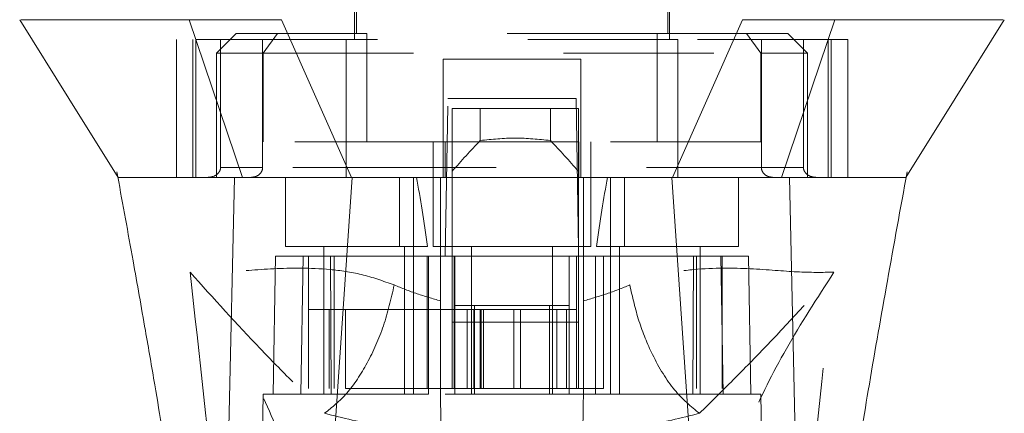
# Model space of a CAD drawing. Units: inches. Extents: x 0 to 23.4, y 0 to 16.5.
# Drawn here: x 6 to 6.6, y 12.3 to 12.6 of the extents above; entities that cross this region are included whole.
import ezdxf

# ---------------------------------------------------------------- set-up
doc = ezdxf.new("R2010")
doc.units = ezdxf.units.IN
doc.header["$MEASUREMENT"] = 0
doc.linetypes.add('HIDDEN', pattern=[0.075, 0.05, -0.025])

msp = doc.modelspace()

# ---------------------------------------------------------------- linework, layer by layer
at = {"color": 7, "linetype": 'HIDDEN', "lineweight": 0}
for p, q in [((6.19324, 12.82727), (6.19324, 12.57793)), ((6.40321, 12.57793), (6.40321, 12.82727)), ((6.19455, 12.80365), (6.19455, 12.58187)), ((6.4019, 12.58187), (6.4019, 12.80365)), ((6.18779, 12.57793), (6.07467, 12.57793)), ((6.07467, 12.57793), (6.07467, 12.48607)), ((6.08563, 12.57793), (6.08563, 12.48607)), ((6.08768, 12.48607), (6.08768, 12.57793)), ((6.1145, 12.58187), (6.10137, 12.56874)), ((6.10411, 12.57793), (6.10411, 12.49263)), ((6.14205, 12.58187), (6.1145, 12.58187)), ((6.13211, 12.49263), (6.13211, 12.57793)), ((6.14205, 12.58187), (6.13254, 12.56874)), ((6.2015, 12.58187), (6.14205, 12.58187)), ((6.18779, 12.48607), (6.18779, 12.57793)), ((6.40866, 12.57793), (6.18779, 12.57793)), ((6.2015, 12.50969), (6.2015, 12.58187)), ((6.39494, 12.58187), (6.2015, 12.58187)), ((6.39494, 12.50969), (6.39494, 12.58187)), ((6.39494, 12.58187), (6.45439, 12.58187)), ((6.40866, 12.57793), (6.40866, 12.48607)), ((6.52178, 12.57793), (6.40866, 12.57793)), ((6.48195, 12.58187), (6.45439, 12.58187)), ((6.45439, 12.58187), (6.46391, 12.56874)), ((6.46434, 12.49263), (6.46434, 12.57793)), ((6.49507, 12.56874), (6.48195, 12.58187)), ((6.49234, 12.57793), (6.49234, 12.49263)), ((6.50877, 12.57793), (6.50877, 12.48607)), ((6.51082, 12.48607), (6.51082, 12.57793)), ((6.52178, 12.57793), (6.52178, 12.48607)), ((6.13254, 12.56874), (6.10137, 12.56874)), ((6.10137, 12.56874), (6.10137, 12.48607)), ((6.13254, 12.56874), (6.46391, 12.56874)), ((6.13254, 12.50969), (6.13254, 12.56874)), ((6.34416, 12.56481), (6.25229, 12.56481)), ((6.25229, 12.56481), (6.25229, 12.49263)), ((6.34416, 12.56481), (6.34416, 12.49263)), ((6.46391, 12.56874), (6.46391, 12.50969)), ((6.49507, 12.56874), (6.46391, 12.56874)), ((6.49507, 12.48607), (6.49507, 12.56874)), ((6.25374, 12.43357), (6.25557, 12.53856)), ((6.25557, 12.53856), (6.34087, 12.53856)), ((6.34087, 12.53856), (6.34271, 12.43357)), ((6.25843, 12.532), (6.25843, 12.43357)), ((6.34242, 12.532), (6.25843, 12.532)), ((6.2771, 12.51062), (6.2771, 12.532)), ((6.32376, 12.532), (6.32376, 12.51062)), ((6.34242, 12.532), (6.34242, 12.43357)), ((6.25363, 12.50969), (6.13254, 12.50969)), ((6.24573, 12.50969), (6.24573, 12.44013)), ((6.25363, 12.48607), (6.25363, 12.50969)), ((6.25363, 12.50969), (6.34282, 12.50969)), ((6.34282, 12.50969), (6.34282, 12.48607)), ((6.46391, 12.50969), (6.34282, 12.50969)), ((6.35072, 12.44013), (6.35072, 12.50969)), ((6.10411, 12.49263), (6.13211, 12.49263)), ((6.25229, 12.49263), (6.10411, 12.49263)), ((6.18779, 12.49263), (6.40866, 12.49263)), ((6.49234, 12.49263), (6.34416, 12.49263)), ((6.46434, 12.49263), (6.49234, 12.49263)), ((6.03506, 12.48979), (6.03565, 12.48652)), ((6.10673, 12.48607), (6.10137, 12.48607)), ((6.14731, 12.48607), (6.14731, 12.44013)), ((6.22322, 12.48607), (6.22322, 12.44013)), ((6.23261, 12.44013), (6.23261, 12.48607)), ((6.2506, 12.43365), (6.2506, 12.48607)), ((6.34585, 12.48607), (6.34585, 12.43365)), ((6.36384, 12.48607), (6.36384, 12.44013)), ((6.37323, 12.44013), (6.37323, 12.48607)), ((6.44914, 12.44013), (6.44914, 12.48607)), ((6.49507, 12.48607), (6.48907, 12.48607)), ((6.56051, 12.48607), (6.56052, 12.48609)), ((6.56052, 12.485), (6.56139, 12.48979)), ((6.14731, 12.44013), (6.24197, 12.44013)), ((6.1729, 12.44013), (6.1729, 12.34171)), ((6.2267, 12.34171), (6.2267, 12.44013)), ((6.23261, 12.34171), (6.23261, 12.44013)), ((6.24573, 12.44013), (6.29822, 12.44013)), ((6.27132, 12.44013), (6.27132, 12.34171)), ((6.29822, 12.44013), (6.35072, 12.44013)), ((6.32513, 12.34171), (6.32513, 12.44013)), ((6.35448, 12.44013), (6.44914, 12.44013)), ((6.36384, 12.44013), (6.36384, 12.34171)), ((6.36975, 12.44013), (6.36975, 12.34171)), ((6.42355, 12.34171), (6.42355, 12.44013)), ((6.14074, 12.43357), (6.13914, 12.34171)), ((6.14074, 12.43357), (6.15912, 12.43357)), ((6.15912, 12.43357), (6.15751, 12.34171)), ((6.15912, 12.43357), (6.24264, 12.43357)), ((6.16263, 12.34565), (6.16263, 12.43357)), ((6.17725, 12.43357), (6.17786, 12.34171)), ((6.17984, 12.43357), (6.17984, 12.34565)), ((6.2417, 12.43357), (6.2417, 12.34565)), ((6.24264, 12.43357), (6.26017, 12.43357)), ((6.24264, 12.43357), (6.24264, 12.34171)), ((6.2506, 12.34171), (6.2506, 12.43357)), ((6.25843, 12.38961), (6.25843, 12.43357)), ((6.25975, 12.43357), (6.25975, 12.34565)), ((6.26017, 12.34171), (6.26017, 12.43357)), ((6.33628, 12.43357), (6.26017, 12.43357)), ((6.33628, 12.43357), (6.35381, 12.43357)), ((6.33628, 12.43357), (6.33628, 12.34171)), ((6.34111, 12.43357), (6.34111, 12.34565)), ((6.34242, 12.43357), (6.34242, 12.38961)), ((6.34585, 12.43357), (6.34585, 12.34171)), ((6.35381, 12.43357), (6.35381, 12.34171)), ((6.35381, 12.43357), (6.43733, 12.43357)), ((6.35915, 12.34565), (6.35915, 12.43357)), ((6.41859, 12.34171), (6.4192, 12.43357)), ((6.42101, 12.34565), (6.42101, 12.43357)), ((6.43894, 12.34171), (6.43733, 12.43357)), ((6.43733, 12.43357), (6.4557, 12.43357)), ((6.43822, 12.34565), (6.43822, 12.43357)), ((6.45731, 12.34171), (6.4557, 12.43357)), ((6.26017, 12.40076), (6.27329, 12.40076)), ((6.27329, 12.40076), (6.27329, 12.34171)), ((6.27329, 12.40076), (6.32316, 12.40076)), ((6.32316, 12.34171), (6.32316, 12.40076)), ((6.32316, 12.40076), (6.33628, 12.40076)), ((6.17656, 12.39814), (6.16263, 12.39814)), ((6.17656, 12.39814), (6.25975, 12.39814)), ((6.17656, 12.34565), (6.17656, 12.39814)), ((6.18728, 12.34565), (6.18728, 12.39814)), ((6.27287, 12.39814), (6.25975, 12.39814)), ((6.25975, 12.34565), (6.25975, 12.39814)), ((6.26842, 12.39814), (6.26842, 12.34565)), ((6.27287, 12.39814), (6.27287, 12.34565)), ((6.32799, 12.39814), (6.27287, 12.39814)), ((6.27703, 12.39814), (6.27703, 12.34565)), ((6.27758, 12.34565), (6.27758, 12.39814)), ((6.27929, 12.34565), (6.27929, 12.39814)), ((6.29952, 12.34565), (6.29952, 12.39814)), ((6.30382, 12.39814), (6.30382, 12.34565)), ((6.32799, 12.34565), (6.32799, 12.39814)), ((6.34111, 12.39814), (6.32799, 12.39814)), ((6.33455, 12.34565), (6.33455, 12.39814)), ((6.34242, 12.38961), (6.25843, 12.38961)), ((6.25843, 12.34565), (6.25843, 12.38961)), ((6.34242, 12.34565), (6.34242, 12.38961)), ((6.13258, 12.34171), (6.12857, 12.11205)), ((6.15751, 12.34171), (6.13258, 12.34171)), ((6.15751, 12.34171), (6.24264, 12.34171)), ((6.18728, 12.34565), (6.2417, 12.34565)), ((6.2417, 12.34565), (6.25975, 12.34565)), ((6.35381, 12.34171), (6.24264, 12.34171)), ((6.27287, 12.34565), (6.25975, 12.34565)), ((6.27287, 12.34565), (6.32799, 12.34565)), ((6.34111, 12.34565), (6.32799, 12.34565)), ((6.34111, 12.34565), (6.35915, 12.34565)), ((6.35381, 12.34171), (6.43894, 12.34171)), ((6.46387, 12.34171), (6.43894, 12.34171)), ((6.46788, 12.11205), (6.46387, 12.34171))]:
    msp.add_line(p, q, dxfattribs=at)
at = {"color": 7, "linetype": 'Continuous', "lineweight": 15}
for p, q in [((6.0833, 12.59105), (6.1188, 12.48607)), ((6.19131, 12.48607), (6.14463, 12.59105)), ((6.45181, 12.59105), (6.40514, 12.48607)), ((6.47765, 12.48607), (6.51315, 12.59105)), ((6.17068, 12.17923), (6.19175, 12.48607)), ((6.40514, 12.48607), (6.19131, 12.48607)), ((6.42577, 12.17923), (6.4047, 12.48607)), ((6.49033, 12.15301), (6.48309, 12.48607))]:
    msp.add_line(p, q, dxfattribs=at)
at = {"color": 7, "linetype": 'Continuous', "lineweight": 15, "flags": 128}
for points in [[(5.97035, 12.59105), (6.00314, 12.53856), (6.03594, 12.48607)], [(6.56052, 12.48609), (6.59331, 12.53856), (6.6261, 12.59105)], [(6.10612, 12.15301), (6.10974, 12.31954), (6.11336, 12.48607)]]:
    msp.add_lwpolyline(points, dxfattribs=at)
at = {"color": 7, "linetype": 'HIDDEN', "lineweight": 0}
for centre, major_axis, ratio, start_param, end_param in [((6.75027, 12.12378), (0.63163, 0), 0.924555, 2.417532, 2.463349), ((5.85059, 12.12378), (0.63163, 0), 0.924555, 0.678244, 0.724061), ((6.1998, 12.26282), (0, 0.29771), 0.176327, 5.350408, 5.560287), ((6.39665, 12.26282), (0, 0.29771), 0.176327, 0.722899, 0.932777)]:
    msp.add_ellipse(centre, major_axis=major_axis, ratio=ratio, start_param=start_param, end_param=end_param, dxfattribs=at)
at = {"color": 7, "linetype": 'Continuous', "lineweight": 15}
for points, knots in [([(6.0833, 12.59105), (6.06961, 12.59105), (6.04126, 12.59105), (6.01053, 12.59105), (5.98751, 12.59105), (5.97385, 12.59105), (5.97209, 12.59105), (5.97133, 12.59105)], [0, 0, 0, 0, 0.190124, 0.393532, 0.607855, 0.829919, 1, 1, 1, 1]), ([(6.14463, 12.59105), (6.1328, 12.59105), (6.11503, 12.59104), (6.09533, 12.59108), (6.08735, 12.59106), (6.0833, 12.59105)], [0, 0, 0, 0, 0.49521, 0.743791, 1, 1, 1, 1]), ([(6.51315, 12.59105), (6.50483, 12.59105), (6.49234, 12.59104), (6.47013, 12.59108), (6.45798, 12.59106), (6.45181, 12.59105)], [0, 0, 0, 0, 0.4952076, 0.7437897, 1, 1, 1, 1]), ([(6.62512, 12.59105), (6.62435, 12.59105), (6.6226, 12.59105), (6.60893, 12.59105), (6.58592, 12.59105), (6.55519, 12.59105), (6.52684, 12.59105), (6.51315, 12.59105)], [0, 0, 0, 0, 0.170081, 0.392145, 0.606468, 0.809876, 1, 1, 1, 1]), ([(6.03565, 12.48652), (6.03907, 12.46789), (6.04529, 12.43391), (6.05348, 12.38768), (6.06, 12.34995), (6.06609, 12.3137), (6.07292, 12.27187), (6.08085, 12.21991), (6.08873, 12.16343), (6.0926, 12.12446), (6.09444, 12.10601)], [0, 0, 0, 0, 0.14994, 0.273516, 0.369674, 0.450063, 0.559309, 0.697134, 0.856552, 1, 1, 1, 1]), ([(6.03594, 12.48607), (6.03588, 12.48607), (6.03565, 12.48607), (6.03588, 12.48607), (6.03606, 12.48607)], [0, 0, 0, 0, 0.239924, 1, 1, 1, 1]), ([(6.19175, 12.48607), (6.1827, 12.48607), (6.16091, 12.48607), (6.13285, 12.48607), (6.11934, 12.48607), (6.11336, 12.48607)], [0, 0, 0, 0, 0.2833999, 0.6826551, 1, 1, 1, 1]), ([(6.19131, 12.48607), (6.18386, 12.48607), (6.16461, 12.48607), (6.13825, 12.48607), (6.12493, 12.48607), (6.1188, 12.48607)], [0, 0, 0, 0, 0.2539569, 0.6563214, 1, 1, 1, 1]), ([(6.4047, 12.48607), (6.38519, 12.48607), (6.34617, 12.48607), (6.27447, 12.48607), (6.22331, 12.48607), (6.19175, 12.48607)], [0, 0, 0, 0, 0.277012, 0.554025, 1, 1, 1, 1]), ([(6.48309, 12.48607), (6.47794, 12.48607), (6.46539, 12.48607), (6.43807, 12.48607), (6.41502, 12.48607), (6.4047, 12.48607)], [0, 0, 0, 0, 0.277037, 0.676298, 1, 1, 1, 1]), ([(6.47765, 12.48607), (6.47326, 12.48607), (6.46189, 12.48607), (6.43703, 12.48607), (6.4152, 12.48607), (6.40514, 12.48607)], [0, 0, 0, 0, 0.253957, 0.656369, 1, 1, 1, 1]), ([(6.55985, 12.48607), (6.5598, 12.48607), (6.55964, 12.48607), (6.55243, 12.48607), (6.53798, 12.48607), (6.5167, 12.48607), (6.49846, 12.48607), (6.48388, 12.48607), (6.47765, 12.48607)], [0, 0, 0, 0, 0.083196, 0.280662, 0.579305, 0.731768, 0.885376, 1, 1, 1, 1]), ([(6.56028, 12.48607), (6.56029, 12.48607), (6.5603, 12.48607), (6.55753, 12.48607), (6.55368, 12.48607), (6.54875, 12.48607), (6.54194, 12.48607), (6.52917, 12.48607), (6.51057, 12.48607), (6.49045, 12.48607), (6.48308, 12.48607)], [0, 0, 0, 0, 0.107503, 0.22283, 0.315428, 0.408297, 0.501934, 0.620832, 0.861066, 1, 1, 1, 1]), ([(6.50209, 12.10577), (6.50508, 12.13414), (6.51132, 12.19335), (6.52368, 12.27301), (6.53583, 12.34681), (6.54761, 12.41433), (6.55612, 12.46093), (6.56052, 12.485)], [0, 0, 0, 0, 0.2213109, 0.461838, 0.623667, 0.8056399, 1, 1, 1, 1])]:
    msp.add_open_spline(points, degree=3, knots=knots, dxfattribs=at)
at = {"color": 7, "linetype": 'HIDDEN', "lineweight": 0}
for points, knots in [([(6.32376, 12.51062), (6.31598, 12.51143), (6.30043, 12.51304), (6.28488, 12.51143), (6.2771, 12.51062)], [0, 0, 0, 0, 0.5, 1, 1, 1, 1]), ([(6.10411, 12.49263), (6.10408, 12.49221), (6.10401, 12.49129), (6.10335, 12.48981), (6.10191, 12.48808), (6.09924, 12.48645), (6.09695, 12.48621), (6.09562, 12.48607)], [0, 0, 0, 0, 0.083434, 0.185914, 0.343048, 0.620615, 1, 1, 1, 1]), ([(6.12428, 12.48607), (6.1254, 12.48618), (6.12754, 12.4864), (6.13004, 12.48798), (6.13157, 12.48995), (6.13208, 12.49155), (6.1321, 12.49245), (6.13211, 12.49263)], [0, 0, 0, 0, 0.296532, 0.567107, 0.759245, 0.952306, 1, 1, 1, 1]), ([(6.25229, 12.48607), (6.25229, 12.48614), (6.25229, 12.48629), (6.25229, 12.48747), (6.25229, 12.4892), (6.25229, 12.49103), (6.25229, 12.4922), (6.25229, 12.49263)], [0, 0, 0, 0, 0.221869, 0.443821, 0.663185, 0.877012, 1, 1, 1, 1]), ([(6.34416, 12.49263), (6.34416, 12.49191), (6.34416, 12.49046), (6.34416, 12.48853), (6.34416, 12.48704), (6.34416, 12.4862), (6.34416, 12.48611), (6.34416, 12.48607)], [0, 0, 0, 0, 0.207666, 0.415244, 0.625328, 0.840753, 1, 1, 1, 1]), ([(6.47216, 12.48607), (6.47104, 12.48618), (6.46891, 12.4864), (6.46641, 12.48798), (6.46488, 12.48995), (6.46437, 12.49155), (6.46434, 12.49245), (6.46434, 12.49263)], [0, 0, 0, 0, 0.296532, 0.567107, 0.759245, 0.952306, 1, 1, 1, 1]), ([(6.49234, 12.49263), (6.49237, 12.49221), (6.49244, 12.49129), (6.4931, 12.48981), (6.49454, 12.48808), (6.4972, 12.48645), (6.4995, 12.48621), (6.50083, 12.48607)], [0, 0, 0, 0, 0.083434, 0.185914, 0.343048, 0.620615, 1, 1, 1, 1]), ([(6.11336, 12.48607), (6.1057, 12.48607), (6.09031, 12.48607), (6.06647, 12.48607), (6.04879, 12.48607), (6.03817, 12.48607), (6.03667, 12.48607), (6.03594, 12.48607)], [0, 0, 0, 0, 0.149251, 0.299915, 0.609044, 0.807951, 1, 1, 1, 1]), ([(6.1188, 12.48607), (6.10516, 12.48607), (6.07752, 12.48607), (6.05526, 12.48607), (6.04248, 12.48607), (6.03683, 12.48607), (6.03664, 12.48607), (6.03658, 12.48607)], [0, 0, 0, 0, 0.265723, 0.53871, 0.726439, 0.915538, 1, 1, 1, 1]), ([(6.21978, 12.41447), (6.21247, 12.41706), (6.19763, 12.42232), (6.1692, 12.42604), (6.13757, 12.42561), (6.10658, 12.42263), (6.09151, 12.42285), (6.08381, 12.42297)], [0, 0, 0, 0, 0.112427, 0.227999, 0.470967, 0.729596, 1, 1, 1, 1]), ([(6.08381, 12.42297), (6.09, 12.36749), (6.10347, 12.24662), (6.11378, 12.1258), (6.11936, 12.06043)], [0, 0, 0, 0, 0.458968, 1, 1, 1, 1]), ([(6.16141, 12.24336), (6.15971, 12.25583), (6.15634, 12.28071), (6.14031, 12.3242), (6.11716, 12.37131), (6.09494, 12.40573), (6.08381, 12.42297)], [0, 0, 0, 0, 0.250336, 0.499328, 0.749214, 1, 1, 1, 1]), ([(6.08381, 12.42297), (6.09945, 12.4056), (6.1224, 12.38012), (6.15113, 12.35099), (6.16624, 12.33608), (6.17337, 12.32905)], [0, 0, 0, 0, 0.530699, 0.778686, 1, 1, 1, 1]), ([(6.51263, 12.42297), (6.50493, 12.42285), (6.48987, 12.42263), (6.45888, 12.42561), (6.42725, 12.42604), (6.39881, 12.42232), (6.38398, 12.41706), (6.37666, 12.41447)], [0, 0, 0, 0, 0.270404, 0.529033, 0.772001, 0.887573, 1, 1, 1, 1]), ([(6.42308, 12.32905), (6.4302, 12.33607), (6.4453, 12.35097), (6.46639, 12.37242), (6.48887, 12.39637), (6.50465, 12.41404), (6.51263, 12.42297)], [0, 0, 0, 0, 0.221305, 0.46928, 0.73164, 1, 1, 1, 1]), ([(6.51263, 12.42297), (6.50151, 12.40574), (6.4793, 12.37133), (6.45615, 12.32422), (6.44011, 12.28072), (6.43673, 12.25583), (6.43504, 12.24336)], [0, 0, 0, 0, 0.250615, 0.500592, 0.74964, 1, 1, 1, 1]), ([(6.47709, 12.06043), (6.48267, 12.1258), (6.49298, 12.24662), (6.50645, 12.36749), (6.51263, 12.42297)], [0, 0, 0, 0, 0.541032, 1, 1, 1, 1]), ([(6.2506, 12.4039), (6.24535, 12.4054), (6.23461, 12.40847), (6.2248, 12.41244), (6.21978, 12.41447)], [0, 0, 0, 0, 0.488531, 1, 1, 1, 1]), ([(6.37666, 12.41447), (6.37164, 12.41244), (6.36183, 12.40847), (6.35109, 12.4054), (6.34585, 12.4039)], [0, 0, 0, 0, 0.512159, 1, 1, 1, 1]), ([(6.42308, 12.32905), (6.41743, 12.33364), (6.40613, 12.34283), (6.3923, 12.36571), (6.38214, 12.39024), (6.37849, 12.4064), (6.37666, 12.41447)], [0, 0, 0, 0, 0.279768, 0.559535, 0.779767, 1, 1, 1, 1]), ([(6.25557, 12.05693), (6.25503, 12.08818), (6.25393, 12.15126), (6.25227, 12.24619), (6.25116, 12.30987), (6.2506, 12.34171)], [0, 0, 0, 0, 0.3291146, 0.6645568, 1, 1, 1, 1]), ([(6.34585, 12.34171), (6.3452, 12.30466), (6.34405, 12.23867), (6.34239, 12.14375), (6.34138, 12.08587), (6.34087, 12.05693)], [0, 0, 0, 0, 0.39035, 0.695175, 1, 1, 1, 1]), ([(6.17337, 12.32905), (6.18564, 12.32599), (6.21, 12.31992), (6.23744, 12.31677), (6.25106, 12.31521)], [0, 0, 0, 0, 0.503629, 1, 1, 1, 1]), ([(6.34538, 12.31521), (6.35907, 12.31678), (6.38651, 12.31993), (6.41087, 12.32601), (6.42308, 12.32905)], [0, 0, 0, 0, 0.498927, 1, 1, 1, 1])]:
    msp.add_open_spline(points, degree=3, knots=knots, dxfattribs=at)
msp.add_open_spline([(6.21978, 12.41447), (6.21766, 12.40529), (6.21341, 12.38693), (6.20215, 12.3619), (6.1885, 12.34108), (6.17841, 12.33306), (6.17337, 12.32905)], degree=3, dxfattribs=at)

doc.saveas('drawing.dxf')
